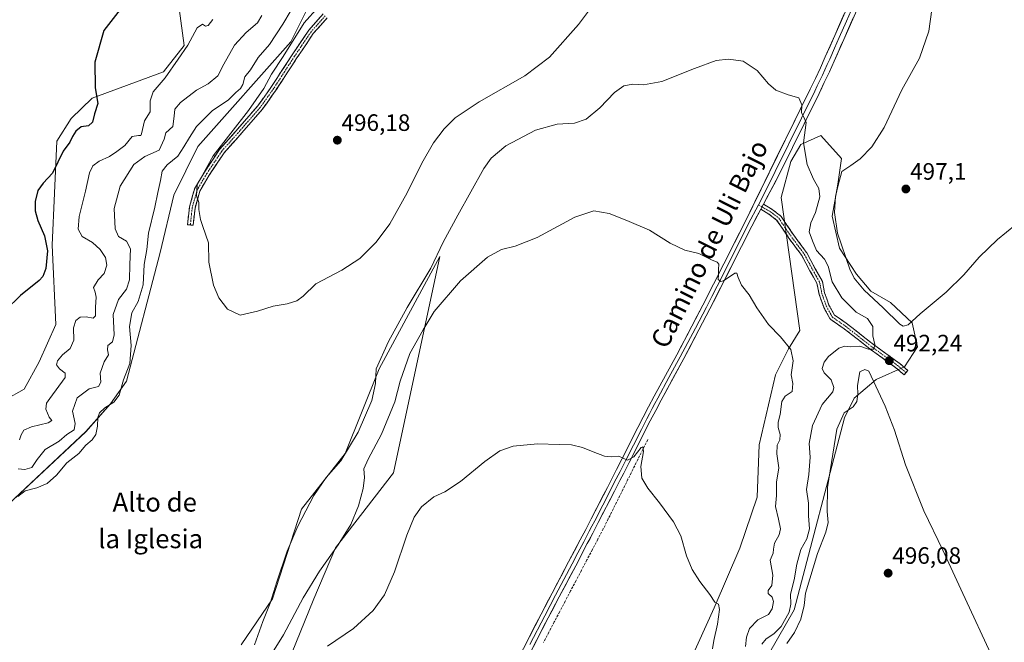
# Model space of a CAD drawing. Units: metres. Extents: x 634693 to 638149, y 4732059 to 4734440.
# Drawn here: x 636161 to 636578, y 4732630 to 4732893 of the extents above; entities that cross this region are included whole.
import ezdxf
from ezdxf.enums import TextEntityAlignment as Align

# ---------------------------------------------------------------- set-up
doc = ezdxf.new("R2010")
doc.units = ezdxf.units.M
doc.header["$MEASUREMENT"] = 0
doc.linetypes.add('TRAZO_Y_PUNTO', pattern=[1, 0.5, -0.25, 0, -0.25])
doc.linetypes.add('TRAZOSX2', pattern=[1.5, 1, -0.5])
for name, color, linetype, lineweight in [('Camino', 19, 'TRAZOSX2', 0), ('Camino Cxs', 19, 'Continuous', 0), ('Camino eje', 19, 'TRAZO_Y_PUNTO', 0), ('Carátula', 7, 'Continuous', 5), ('Corriente artificial lineal', 5, 'TRAZOSX2', 13), ('Cultivos herbáceos CxS', 92, 'Continuous', 0), ('Curva de nivel maestra', 36, 'Continuous', 30), ('Curva de nivel normal', 36, 'Continuous', 0), ('Layer 0', 7, 'Continuous', 0), ('Matorral CxS', 135, 'Continuous', 0), ('Punto de cota en terreno', 7, 'Continuous', 0), ('Rótulo de punto de cota en terreno', 19, 'Continuous', 0), ('Suelo desnudo CxS', 43, 'Continuous', 0), ('Texto cartográfico', 19, 'Continuous', 0)]:
    doc.layers.add(name, color=color, linetype=linetype, lineweight=lineweight)
doc.styles.add('Arial', font='txt', dxfattribs={"height": 0.2})

# ---------------------------------------------------------------- blocks, each defined once
blk = doc.blocks.new('*U151')
at = {"layer": 'Cultivos herbáceos CxS', "color": 92, "linetype": 'Continuous', "lineweight": 0}
for points in [[(636276.3667, 4732624.8137, 481.2503), (636285.7875, 4732648.1273, 482.8424), (636295.0131, 4732669.6519, 484.228), (636319.6149, 4732701.4265, 481.1605), (636339.1481, 4732793.0649, 487.675), (636313.4649, 4732745.5025, 487.9979), (636299.1139, 4732709.6279, 488.2291), (636280.6635, 4732686.0523, 489.2127), (636268.3623, 4732648.1277, 487.8743), (636255.0369, 4732628.6531, 490.362)], [(636147.1851, 4732679.6167, 490.4882), (636189.2741, 4732718.9017, 489.8848), (636199.7435, 4732730.6275, 491.5686), (636206.4577, 4732740.3413, 492.5506), (636220.8171, 4732794.7267, 493.9299), (636226.4897, 4732819.0183, 493.4938), (636236.7103, 4732839.6281, 494.1048), (636276.0985, 4732883.9201, 496.0855), (636282.4437, 4732896.6151, 496.1304), (636295.2779, 4732902.8729, 496.4407), (636304.6513, 4732920.4195, 496.1417), (636305.4449, 4732938.6693, 495.7039), (636305.9847, 4732974.3021, 497.1641), (636311.8081, 4732987.9541, 497.31), (636319.3433, 4732996.2699, 497.3427), (636343.7157, 4733008.5073, 497.1571), (636367.5689, 4733020.4849, 497.0331), (636381.9343, 4733029.1447, 497.6458), (636396.7847, 4733043.1473, 498.5455), (636410.1323, 4733068.9399, 499.3011), (636424.4053, 4733107.0185, 499.2763), (636489.3481, 4733208.0737, 502.5342)], [(636475.1619, 4732618.8943, 493.5352), (636489.2335, 4732643.4869, 494.0416), (636510.4637, 4732724.7371, 495.8739), (636514.6749, 4732733.1111, 495.2627), (636523.9809, 4732740.9939, 494.5753), (636535.8961, 4732746.4085, 493.4538), (636541.3773, 4732754.8175, 494.0497), (636539.1897, 4732764.9175, 494.7117), (636530.0579, 4732773.5525, 495.4579), (636521.6671, 4732778.3977, 495.3637), (636515.6143, 4732785.5247, 495.5578), (636508.4765, 4732796.6337, 494.994), (636505.3049, 4732810.1227, 494.9868), (636507.6991, 4732823.7317, 495.5471), (636509.3015, 4732834.5735, 494.9766), (636500.5465, 4732844.2425, 492.28), (636491.9905, 4732840.4377, 490.3239), (636487.7433, 4732833.3329, 488.5095), (636483.7271, 4732817.9791, 487.2213), (636491.6495, 4732761.6793, 485.6781), (636486.7853, 4732753.9213, 485.1492), (636481.3751, 4732742.9735, 484.3736), (636474.3703, 4732713.3189, 483.8528), (636473.5769, 4732691.1009, 483.3347), (636466.2793, 4732669.5163, 482.1474), (636455.3345, 4732644.2865, 480.1933), (636426.2237, 4732580.1165, 475.5945)]]:
    blk.add_polyline3d(points, dxfattribs=at)
blk = doc.blocks.new('*U181')
at = {"layer": 'Curva de nivel normal', "color": 36, "linetype": 'Continuous', "lineweight": 0}
for points in [[(636468.65, 4732627.92, 485), (636469.08, 4732631.94, 485), (636470.31, 4732635.61, 485), (636473.78, 4732639.17, 485), (636478.28, 4732641.5, 485), (636479.89, 4732643.83, 485), (636480.43, 4732647.04, 485), (636479.84, 4732648.84, 485), (636478.23, 4732650.36, 485), (636478.22, 4732651.66, 485), (636479.83, 4732653.82, 485), (636480.21, 4732658.09, 485), (636479.02, 4732664.48, 485), (636480.34, 4732667.4, 485), (636480.42, 4732669.11, 485), (636480.85, 4732671.74, 485), (636482.81, 4732675.16, 485), (636483.43, 4732677.83, 485), (636482.65, 4732681.84, 485), (636481.28, 4732687.16, 485), (636481.7, 4732691.82, 485), (636481.75, 4732697.49, 485), (636482.71, 4732703.59, 485), (636481.86, 4732709.54, 485), (636482.06, 4732713.25, 485), (636483.09, 4732715.49, 485), (636483.3, 4732717.72, 485), (636482.49, 4732720.65, 485), (636482.42, 4732722.96, 485), (636483.24, 4732726.23, 485), (636484.02, 4732731.62, 485), (636485.46, 4732733.88, 485), (636488.44, 4732735.88, 485), (636488.71, 4732739.26, 485), (636488, 4732742.92, 485), (636488.75, 4732748.89, 485), (636487.86, 4732753.7, 485), (636483.36, 4732759.12, 485), (636478.36, 4732764.22, 485), (636473.4, 4732771.34, 485), (636470.13, 4732776.8, 485), (636466.98, 4732780.91, 485), (636465.55, 4732784.15, 485), (636464.89, 4732785.98, 485), (636464.04, 4732786.03, 485), (636459.28, 4732782.8, 485), (636458.12, 4732782.45, 485), (636457.06, 4732783.31, 485), (636457.16, 4732785.44, 485), (636457.11, 4732787.59, 485), (636457.33, 4732789.78, 485), (636456.66, 4732790.65, 485), (636454.21, 4732791.68, 485), (636448.88, 4732794.38, 485), (636442.94, 4732795.78, 485), (636436.7, 4732798.64, 485), (636428.02, 4732804.28, 485), (636418.38, 4732808.34, 485), (636410.93, 4732811.29, 485), (636404.44, 4732812.38, 485), (636396.31, 4732809.7, 485), (636380.36, 4732801.09, 485), (636371.09, 4732797.37, 485), (636365.22, 4732796.05, 485), (636359.42, 4732792.81, 485), (636347.97, 4732782.72, 485), (636336.75, 4732769.75, 485), (636332.16, 4732762.04, 485), (636326.51, 4732752.01, 485), (636322.33, 4732740.25, 485), (636320.15, 4732731.49, 485), (636314.51, 4732717.91, 485), (636308.85, 4732707.24, 485), (636307.06, 4732703.12, 485), (636307.27, 4732699.48, 485), (636306.71, 4732694.82, 485), (636304.71, 4732687.49, 485), (636301.49, 4732679.53, 485), (636296.18, 4732670.97, 485), (636288.19, 4732659.87, 485), (636281.26, 4732648.5, 485), (636273.04, 4732632.83, 485), (636265.45, 4732620.91, 485)], [(636160.66, 4732703.23, 485), (636163.47, 4732702.92, 485), (636166.47, 4732703.69, 485), (636168.7, 4732707.15, 485), (636172.1, 4732711.32, 485), (636177.98, 4732714.84, 485), (636181.28, 4732717.72, 485), (636184.38, 4732719.61, 485), (636184.75, 4732722.3, 485), (636183.62, 4732727.52, 485), (636185.59, 4732733.16, 485), (636190.64, 4732737.03, 485), (636194.65, 4732738.08, 485), (636195.63, 4732739.88, 485), (636195.29, 4732743.73, 485), (636196.99, 4732748.49, 485), (636198.88, 4732751.4, 485), (636198.44, 4732753.48, 485), (636198.62, 4732755.39, 485), (636200.59, 4732756.9, 485), (636201.32, 4732759.91, 485), (636200.88, 4732768.55, 485), (636203.14, 4732774.91, 485), (636206.46, 4732779.29, 485), (636207.76, 4732783.21, 485), (636207.86, 4732789.62, 485), (636208.23, 4732796.37, 485), (636206.49, 4732799.58, 485), (636203.13, 4732801.51, 485), (636201.65, 4732804.81, 485), (636201.24, 4732813.32, 485), (636203.78, 4732822.86, 485), (636209.6, 4732831.98, 485), (636214.33, 4732835.47, 485), (636220.38, 4732838.13, 485), (636222.52, 4732842.76, 485), (636223.17, 4732845.46, 485), (636226.17, 4732848.07, 485), (636226.67, 4732852.54, 485), (636227.02, 4732855.4, 485), (636229.38, 4732858.29, 485), (636236.11, 4732863.5, 485), (636241.07, 4732866.23, 485), (636245.21, 4732869.54, 485), (636247.66, 4732874.47, 485), (636252.26, 4732882.54, 485), (636257.16, 4732887.87, 485), (636262.04, 4732892.01, 485), (636263.76, 4732895.12, 485)]]:
    blk.add_polyline3d(points, dxfattribs=at)
blk = doc.blocks.new('*U182')
at = {"layer": 'Curva de nivel normal', "color": 36, "linetype": 'Continuous', "lineweight": 0}
for points in [[(636276.18, 4732897.29, 490), (636272.63, 4732891.46, 490), (636267.07, 4732882.81, 490), (636262.22, 4732877.29, 490), (636258.98, 4732872.14, 490), (636256.66, 4732869.14, 490), (636255.74, 4732865.92, 490), (636254.72, 4732864.16, 490), (636252.84, 4732862.52, 490), (636249.63, 4732859.37, 490), (636242.8, 4732854.8, 490), (636236.14, 4732848.14, 490), (636233.24, 4732843.47, 490), (636230.76, 4732839.47, 490), (636228.23, 4732835.49, 490), (636223.66, 4732831.9, 490), (636221.55, 4732829.16, 490), (636220.9, 4732825.24, 490), (636219.73, 4732820.2, 490), (636218.52, 4732813.93, 490), (636215.81, 4732803, 490), (636215.13, 4732796.02, 490), (636214.05, 4732789.61, 490), (636213.56, 4732781.03, 490), (636211.4, 4732774, 490), (636208.81, 4732769.24, 490), (636207.83, 4732763.46, 490), (636208.44, 4732755.42, 490), (636207.87, 4732747.71, 490), (636205.25, 4732740.89, 490), (636203.37, 4732734.42, 490), (636201.19, 4732731.39, 490), (636197.38, 4732728.96, 490), (636195.12, 4732726.9, 490), (636194.32, 4732724.96, 490), (636194.29, 4732721.21, 490), (636193.54, 4732717.75, 490), (636191.94, 4732715.49, 490), (636189.29, 4732713.18, 490), (636186.29, 4732709.66, 490), (636181.25, 4732705.65, 490), (636176.92, 4732700.55, 490), (636172.92, 4732696.95, 490), (636168.59, 4732695.12, 490), (636163.58, 4732693.9, 490), (636160.55, 4732691.46, 490)], [(636260.76, 4732628.66, 490), (636264.22, 4732638.49, 490), (636267.28, 4732646.29, 490), (636270.11, 4732655.37, 490), (636274.58, 4732668.29, 490), (636279.04, 4732678.83, 490), (636285.86, 4732691.82, 490), (636291.09, 4732699.48, 490), (636297.21, 4732706.59, 490), (636304.62, 4732718.73, 490), (636310.39, 4732732.14, 490), (636311.98, 4732739.25, 490), (636312.23, 4732745.48, 490), (636317.49, 4732757.11, 490), (636325.28, 4732771.48, 490), (636335.36, 4732788.15, 490), (636340.64, 4732799.15, 490), (636346.8, 4732810.54, 490), (636357.78, 4732830.36, 490), (636360.88, 4732834.69, 490), (636367.09, 4732839.89, 490), (636379.69, 4732846.59, 490), (636388.89, 4732849.13, 490), (636396.22, 4732849.5, 490), (636401.18, 4732851.17, 490), (636406.88, 4732855.99, 490), (636413.1, 4732862.47, 490), (636417.04, 4732865.29, 490), (636420.91, 4732866.09, 490), (636425.4, 4732865.8, 490), (636433.23, 4732867.2, 490), (636447.06, 4732872.73, 490), (636456.15, 4732876.01, 490), (636461.36, 4732876.67, 490), (636467.59, 4732875.74, 490), (636473.58, 4732871.84, 490), (636478.28, 4732866.2, 490), (636481.5, 4732863.42, 490), (636486.63, 4732861.56, 490), (636491.26, 4732860.22, 490), (636492.45, 4732857.33, 490), (636492.3, 4732853.94, 490), (636493.11, 4732852.34, 490), (636494.26, 4732849.86, 490), (636493.22, 4732841.16, 490), (636494.7, 4732832.06, 490), (636497.37, 4732825.8, 490), (636499.72, 4732821.8, 490), (636500.12, 4732818.36, 490), (636498.29, 4732811.72, 490), (636496.31, 4732807.37, 490), (636495.5, 4732803.55, 490), (636497.01, 4732799.75, 490), (636498.69, 4732795.55, 490), (636502.07, 4732791.92, 490), (636503.59, 4732789, 490), (636505.31, 4732782.4, 490), (636509.38, 4732775.6, 490), (636515.52, 4732769.5, 490), (636520.21, 4732766.77, 490), (636522.56, 4732763.42, 490), (636522.54, 4732759.48, 490), (636523.36, 4732755.81, 490), (636523, 4732753.79, 490), (636520.66, 4732753.76, 490), (636517.05, 4732755.14, 490), (636513.21, 4732754.85, 490), (636510.73, 4732755.1, 490), (636508.17, 4732754.26, 490), (636503.7, 4732750.77, 490), (636501.87, 4732748.28, 490), (636501.08, 4732745.71, 490), (636501.87, 4732743.74, 490), (636504.88, 4732740.89, 490), (636505.98, 4732737.57, 490), (636505.64, 4732735.82, 490), (636501.13, 4732730.4, 490), (636496.94, 4732721.48, 490), (636495.62, 4732713.96, 490), (636495.94, 4732708.15, 490), (636495.42, 4732700.7, 490), (636494.48, 4732694.42, 490), (636495.32, 4732688.59, 490), (636495.26, 4732683.31, 490), (636495.64, 4732677.82, 490), (636494.52, 4732673.49, 490), (636492.03, 4732669.06, 490), (636490.39, 4732662.86, 490), (636489.26, 4732656.21, 490), (636487.66, 4732650.1, 490), (636487.77, 4732645.87, 490), (636487.05, 4732642.5, 490), (636483.77, 4732636.46, 490), (636480.65, 4732633.28, 490), (636477.33, 4732631.24, 490), (636475.54, 4732628.98, 490)]]:
    blk.add_polyline3d(points, dxfattribs=at)
blk = doc.blocks.new('*U183')
at = {"layer": 'Curva de nivel normal', "color": 36, "linetype": 'Continuous', "lineweight": 0}
for points in [[(636287.74, 4732898.75, 495), (636281.68, 4732891.99, 495), (636272.78, 4732877.78, 495), (636267.94, 4732870.2, 495), (636264.72, 4732864.22, 495), (636258.2, 4732854.92, 495), (636243.16, 4732835.64, 495), (636236.45, 4732823.38, 495), (636236.2, 4732818.76, 495), (636237.07, 4732815.96, 495), (636237.12, 4732813.01, 495), (636237.8, 4732808.71, 495), (636238.89, 4732805.73, 495), (636241.18, 4732798.78, 495), (636241.35, 4732790.67, 495), (636243.35, 4732780.86, 495), (636245.66, 4732775.59, 495), (636249.32, 4732770.73, 495), (636254.58, 4732768.27, 495), (636261.91, 4732769.97, 495), (636268.58, 4732772, 495), (636274.58, 4732773.01, 495), (636278.58, 4732774.26, 495), (636281.24, 4732776.28, 495), (636286.62, 4732781.52, 495), (636297.75, 4732787.33, 495), (636305.25, 4732792.19, 495), (636312.21, 4732799.15, 495), (636318.02, 4732806.94, 495), (636325.3, 4732819.98, 495), (636331.52, 4732832.6, 495), (636336.5, 4732841.14, 495), (636340.96, 4732847.14, 495), (636345.65, 4732851.76, 495), (636355.85, 4732858.59, 495), (636375.18, 4732869.52, 495), (636385.59, 4732877.41, 495), (636397.92, 4732891.32, 495), (636408.06, 4732904.91, 495)], [(636548.27, 4732902.92, 495), (636546.3, 4732888.45, 495), (636542.25, 4732877.01, 495), (636534.86, 4732863.63, 495), (636527.28, 4732847.68, 495), (636522.1, 4732839.53, 495), (636517.18, 4732834.39, 495), (636513.19, 4732831.65, 495), (636509.45, 4732829.12, 495), (636507.83, 4732823.22, 495), (636506.77, 4732818.5, 495), (636506.27, 4732811.73, 495), (636507.54, 4732802.94, 495), (636512.74, 4732787.66, 495), (636514.66, 4732783.92, 495), (636518.83, 4732778.76, 495), (636526.84, 4732771.36, 495), (636533.97, 4732764.46, 495), (636535.44, 4732763.59, 495), (636537.54, 4732764.08, 495), (636542.62, 4732768.83, 495), (636553.54, 4732778, 495), (636561.03, 4732785.26, 495), (636567.5, 4732792.85, 495), (636575.35, 4732800.22, 495), (636590.53, 4732812.72, 495)]]:
    blk.add_polyline3d(points, dxfattribs=at)
blk = doc.blocks.new('*U198')
at = {"layer": 'Curva de nivel normal', "color": 36, "linetype": 'Continuous', "lineweight": 0}
for points in [[(636454.68, 4732627, 480), (636455.14, 4732630.53, 480), (636456.72, 4732637.33, 480), (636457.62, 4732643.57, 480), (636457.18, 4732645.8, 480), (636455.68, 4732646.78, 480), (636453.46, 4732650, 480), (636449.24, 4732655.47, 480), (636446.02, 4732660.53, 480), (636443.64, 4732666.38, 480), (636441.22, 4732674.75, 480), (636438.12, 4732680.76, 480), (636432.26, 4732688.84, 480), (636427.19, 4732694.94, 480), (636424.77, 4732699.22, 480), (636424.28, 4732704.1, 480), (636425.4, 4732710.5, 480), (636425.13, 4732712.44, 480), (636424.49, 4732712.22, 480), (636421.39, 4732708.26, 480), (636418.6, 4732706.81, 480), (636414.98, 4732708.46, 480), (636411.72, 4732708.26, 480), (636408.94, 4732708.54, 480), (636404.05, 4732710.32, 480), (636399.65, 4732712.25, 480), (636395, 4732713.27, 480), (636389.72, 4732713.43, 480), (636380.51, 4732713.76, 480), (636370.22, 4732712.7, 480), (636364.63, 4732710.84, 480), (636358.19, 4732706.29, 480), (636347.97, 4732697.8, 480), (636341.23, 4732693.48, 480), (636336.57, 4732691.29, 480), (636331.48, 4732687.05, 480), (636328.38, 4732682.69, 480), (636325.26, 4732675.07, 480), (636319.99, 4732659.5, 480), (636315.74, 4732649.83, 480), (636311, 4732643.17, 480), (636302.61, 4732635.57, 480), (636291.63, 4732628.12, 480)], [(636161.26, 4732715.51, 480), (636161.96, 4732717.54, 480), (636163.06, 4732719.59, 480), (636166.25, 4732720.98, 480), (636173.29, 4732722.67, 480), (636174.9, 4732723.57, 480), (636173.82, 4732725.02, 480), (636172.35, 4732728.38, 480), (636172.67, 4732730.95, 480), (636174.01, 4732733, 480), (636180.5, 4732741.82, 480), (636180.53, 4732743.65, 480), (636178.2, 4732745.44, 480), (636176.81, 4732747.18, 480), (636177.26, 4732748.92, 480), (636179.45, 4732751.43, 480), (636182.59, 4732754.07, 480), (636184.19, 4732757.69, 480), (636184.09, 4732762.89, 480), (636185.06, 4732766.02, 480), (636186.95, 4732767.42, 480), (636189.39, 4732767.49, 480), (636192.39, 4732766.91, 480), (636193.39, 4732768, 480), (636193.37, 4732771.64, 480), (636193.7, 4732775.88, 480), (636193.24, 4732777.96, 480), (636192.59, 4732779.89, 480), (636194.47, 4732783.15, 480), (636197.1, 4732785.81, 480), (636198.16, 4732789.33, 480), (636197.66, 4732792.65, 480), (636195.41, 4732795.97, 480), (636192.06, 4732798.95, 480), (636187.66, 4732801.55, 480), (636186.03, 4732804.59, 480), (636186.52, 4732809.98, 480), (636189.18, 4732820.66, 480), (636190.87, 4732828.52, 480), (636192.23, 4732831.48, 480), (636194.96, 4732833.47, 480), (636199.36, 4732835.47, 480), (636202.39, 4732837.47, 480), (636205.86, 4732840.02, 480), (636208.93, 4732843.84, 480), (636211.57, 4732844.34, 480), (636212.57, 4732844.23, 480), (636212.88, 4732844.96, 480), (636214.08, 4732850.53, 480), (636216.48, 4732854.38, 480), (636216.5, 4732859.01, 480), (636217.8, 4732862.82, 480), (636222.88, 4732868.7, 480), (636228.34, 4732876.57, 480), (636232.43, 4732882.47, 480), (636236.37, 4732889.84, 480), (636238.72, 4732891.45, 480), (636239.9, 4732890.65, 480), (636241.08, 4732890.93, 480), (636243.06, 4732893.37, 480)]]:
    blk.add_polyline3d(points, dxfattribs=at)
blk = doc.blocks.new('*U200')
at = {"layer": 'Curva de nivel maestra', "color": 36, "linetype": 'Continuous', "lineweight": 30}
blk.add_polyline3d([(636210.35, 4732906.13, 475), (636196.92, 4732888.73, 475), (636193.15, 4732875.32, 475), (636193.3, 4732864.47, 475), (636194.42, 4732857.82, 475), (636192.99, 4732853.47, 475), (636192.08, 4732849.92, 475), (636190.47, 4732848.39, 475), (636187.25, 4732847.9, 475), (636185.01, 4732846.16, 475), (636183.6, 4732843.91, 475), (636182.54, 4732841.47, 475), (636179.74, 4732837.62, 475), (636175.12, 4732828.28, 475), (636171.23, 4732824.18, 475), (636168.92, 4732820.95, 475), (636167.76, 4732816.31, 475), (636167.81, 4732812.37, 475), (636168.94, 4732808.3, 475), (636171.73, 4732801.82, 475), (636173.04, 4732795.4, 475), (636172.39, 4732787.95, 475), (636171.03, 4732784.53, 475), (636169.52, 4732782.88, 475), (636161.59, 4732776.55, 475), (636155.32, 4732770.4, 475)], dxfattribs=at)
blk = doc.blocks.new('5PATER')
at = {"layer": 'Carátula', "linetype": 'Continuous', "lineweight": 5}
h = blk.add_hatch(color=250, dxfattribs=at)
edge = h.paths.add_edge_path()
edge.add_ellipse((0, 0.01), major_axis=(-1.33, -1.34), ratio=0.999422, start_angle=0, end_angle=360)

msp = doc.modelspace()

# ---------------------------------------------------------------- linework, layer by layer
at = {"layer": 'Camino', "color": 19, "linetype": 'TRAZOSX2', "lineweight": 0}
for points in [[(636233.54, 4732806.41), (636232.34, 4732806.54), (636233.14, 4732813.85), (636233.15, 4732813.93), (636233.17, 4732814.04), (636235.24, 4732821.5), (636235.27, 4732821.59), (636235.36, 4732821.78), (636239.49, 4732828.77), (636239.52, 4732828.83), (636245.87, 4732838.35), (636245.95, 4732838.46), (636245.97, 4732838.49), (636253.59, 4732847.05), (636262.12, 4732856.85), (636267.94, 4732865.03), (636276.67, 4732878.51), (636283.66, 4732888.84), (636283.73, 4732888.94), (636289.79, 4732895.79)], [(636291.52, 4732894.12), (636285.6, 4732887.43), (636278.67, 4732877.19), (636269.94, 4732863.71), (636269.92, 4732863.66), (636264.04, 4732855.41), (636263.98, 4732855.32), (636255.39, 4732845.47), (636247.82, 4732836.95), (636241.54, 4732827.52), (636237.51, 4732820.7), (636235.51, 4732813.49), (636234.73, 4732806.28), (636233.54, 4732806.41)], [(636476.19, 4732815.16), (636479.8, 4732813.05), (636479.93, 4732812.97), (636483.46, 4732810.24), (636483.61, 4732810.09), (636483.68, 4732809.99), (636488.59, 4732802.71), (636494.45, 4732794.79), (636494.52, 4732794.68), (636494.54, 4732794.64), (636498.03, 4732788.14), (636501.04, 4732782.76), (636501.12, 4732782.58), (636501.17, 4732782.41), (636502.11, 4732777.73), (636503.95, 4732772.5), (636506.31, 4732768.23), (636511.79, 4732764.42), (636511.85, 4732764.38), (636522.78, 4732755.82), (636533.72, 4732747.9), (636533.79, 4732747.84), (636537.29, 4732744.82), (636535.73, 4732743)], [(636535.73, 4732743), (636532.27, 4732745.99), (636521.36, 4732753.89), (636510.39, 4732762.47), (636504.71, 4732766.42), (636504.62, 4732766.49), (636504.47, 4732766.64), (636504.35, 4732766.82), (636501.8, 4732771.43), (636501.72, 4732771.61), (636499.81, 4732777.01), (636499.77, 4732777.17), (636498.85, 4732781.75), (636495.92, 4732786.99), (636492.47, 4732793.43), (636486.65, 4732801.3), (636486.62, 4732801.34), (636481.8, 4732808.49), (636478.53, 4732811.02), (636475.06, 4732813.04)]]:
    msp.add_lwpolyline(points, dxfattribs=at)
at = {"layer": 'Camino Cxs', "color": 19, "linetype": 'Continuous', "lineweight": 0}
msp.add_lwpolyline([(636476.19, 4732815.16), (636475.06, 4732813.04)], dxfattribs=at)
msp.add_polyline3d([(636291.52, 4732894.12, 496.47), (636288.56, 4732890.78, 496.43), (636285.6, 4732887.43, 496.38), (636283.29, 4732884.02, 496.41), (636280.98, 4732880.6, 496.27), (636278.67, 4732877.19, 496.25), (636276.49, 4732873.82, 496.18), (636274.31, 4732870.45, 496.02), (636272.13, 4732867.08, 496.1), (636269.94, 4732863.71, 495.93), (636269.92, 4732863.66, 495.93), (636267.96, 4732860.91, 495.87), (636266, 4732858.16, 495.81), (636264.04, 4732855.41, 495.62), (636263.98, 4732855.32, 495.62), (636261.11, 4732852.04, 495.63), (636258.25, 4732848.75, 495.51), (636255.39, 4732845.47, 495.35), (636252.87, 4732842.63, 495.32), (636250.35, 4732839.79, 495.21), (636247.82, 4732836.95, 495.21), (636245.73, 4732833.81, 495.21), (636243.63, 4732830.67, 495.16), (636241.54, 4732827.52, 495.16), (636239.52, 4732824.11, 495.08), (636237.51, 4732820.7, 495.03), (636236.51, 4732817.1, 494.99), (636235.51, 4732813.49, 494.83), (636235.12, 4732809.89, 494.84), (636234.73, 4732806.28, 494.82), (636232.34, 4732806.54, 494.71), (636232.74, 4732810.2, 494.63), (636233.14, 4732813.85, 494.48), (636233.15, 4732813.93, 494.48), (636233.17, 4732814.04, 494.48), (636234.21, 4732817.77, 494.57), (636235.24, 4732821.5, 494.71), (636235.27, 4732821.59, 494.72), (636235.36, 4732821.78, 494.74), (636237.42, 4732825.28, 494.88), (636239.49, 4732828.77, 494.86), (636239.52, 4732828.83, 494.86), (636241.64, 4732832, 495), (636243.76, 4732835.18, 494.89), (636245.87, 4732838.35, 494.97), (636245.95, 4732838.46, 494.98), (636245.97, 4732838.49, 494.98), (636248.51, 4732841.34, 494.8), (636251.05, 4732844.2, 494.95), (636253.59, 4732847.05, 494.89), (636256.43, 4732850.32, 495.08), (636259.28, 4732853.58, 495.14), (636262.12, 4732856.85, 495.16), (636264.06, 4732859.58, 495.15), (636266, 4732862.3, 495.52), (636267.94, 4732865.03, 495.54), (636270.13, 4732868.4, 495.68), (636272.31, 4732871.77, 495.78), (636274.49, 4732875.14, 495.6), (636276.67, 4732878.51, 496.28), (636279, 4732881.96, 495.81), (636281.33, 4732885.4, 496.32), (636283.66, 4732888.84, 496.26), (636283.73, 4732888.94, 496.24), (636286.76, 4732892.37, 496.4), (636289.79, 4732895.79, 496.05)], dxfattribs=at)
msp.add_polyline3d([(636475.06, 4732813.04, 487.06), (636475.93, 4732814.68, 487.22), (636476.19, 4732815.16, 487.27), (636479.8, 4732813.05, 486.97), (636479.93, 4732812.97, 486.96), (636483.46, 4732810.24, 486.89), (636483.61, 4732810.09, 486.89), (636483.68, 4732809.99, 486.89), (636486.14, 4732806.35, 486.94), (636488.59, 4732802.71, 487.49), (636491.52, 4732798.75, 487.67), (636494.45, 4732794.79, 488.21), (636494.52, 4732794.68, 488.22), (636494.54, 4732794.64, 488.22), (636496.29, 4732791.39, 488.21), (636498.03, 4732788.14, 488.16), (636499.54, 4732785.45, 488.11), (636501.04, 4732782.76, 488.08), (636501.12, 4732782.58, 488.08), (636501.17, 4732782.41, 488.07), (636502.11, 4732777.73, 487.93), (636503.03, 4732775.12, 487.78), (636503.95, 4732772.5, 487.46), (636506.31, 4732768.23, 486.78), (636509.05, 4732766.33, 487.16), (636511.79, 4732764.42, 487.41), (636511.85, 4732764.38, 487.41), (636515.49, 4732761.53, 487.84), (636519.14, 4732758.68, 488.62), (636522.78, 4732755.82, 489.73), (636526.43, 4732753.18, 490.62), (636530.07, 4732750.54, 491.79), (636533.72, 4732747.9, 492.44), (636533.79, 4732747.84, 492.47), (636537.29, 4732744.82, 493.32), (636535.73, 4732743, 493.37), (636532.27, 4732745.99, 492.61), (636528.63, 4732748.62, 492.09), (636524.99, 4732751.26, 491.13), (636521.36, 4732753.89, 489.63), (636517.7, 4732756.75, 489.05), (636514.05, 4732759.61, 487.77), (636510.39, 4732762.47, 487.17), (636507.55, 4732764.45, 486.76), (636504.71, 4732766.42, 486.54), (636504.62, 4732766.49, 486.53), (636504.47, 4732766.64, 486.53), (636504.35, 4732766.82, 486.53), (636503.07, 4732769.12, 486.68), (636501.8, 4732771.43, 486.93), (636501.72, 4732771.61, 486.94), (636500.77, 4732774.31, 487.19), (636499.81, 4732777.01, 487.35), (636499.77, 4732777.17, 487.36), (636498.85, 4732781.75, 487.62), (636497.39, 4732784.37, 487.62), (636495.92, 4732786.99, 487.68), (636494.2, 4732790.21, 487.69), (636492.47, 4732793.43, 487.7), (636489.56, 4732797.37, 487.29), (636486.65, 4732801.3, 486.91), (636486.62, 4732801.34, 486.91), (636484.21, 4732804.91, 486.79), (636481.8, 4732808.49, 486.75), (636478.53, 4732811.02, 486.79), (636475.06, 4732813.04, 487.06)], close=True, dxfattribs=at)
at = {"layer": 'Camino eje', "color": 19, "linetype": 'TRAZO_Y_PUNTO', "lineweight": 0}
for points in [[(636290.69, 4732895), (636284.65, 4732888.17), (636277.67, 4732877.85), (636268.94, 4732864.36), (636263.06, 4732856.1), (636254.49, 4732846.26), (636246.87, 4732837.69), (636240.52, 4732828.16), (636236.39, 4732821.18), (636234.33, 4732813.72), (636233.54, 4732806.41)], [(636474.15, 4732814.95), (636475.62, 4732814.1)], [(636475.62, 4732814.1), (636479.2, 4732812.02), (636482.69, 4732809.32), (636487.61, 4732802.01), (636493.48, 4732794.08), (636496.98, 4732787.57), (636499.99, 4732782.17), (636500.95, 4732777.41), (636502.85, 4732772.01), (636505.39, 4732767.41), (636511.11, 4732763.44), (636522.06, 4732754.87), (636533.01, 4732746.93), (636536.51, 4732743.91)]]:
    msp.add_lwpolyline(points, dxfattribs=at)
at = {"layer": 'Corriente artificial lineal', "color": 5, "linetype": 'TRAZOSX2', "lineweight": 13}
msp.add_polyline3d([(636427.22, 4732715.53, 480.24), (636425.13, 4732711.33, 480.03), (636423.04, 4732707.13, 479.73), (636420.94, 4732702.93, 479.34), (636418.85, 4732698.73, 479.47), (636416.76, 4732694.53, 478.9), (636414.67, 4732690.33, 478.89), (636412.57, 4732686.13, 478.51), (636410.48, 4732681.93, 478.32), (636408.39, 4732677.73, 478.27), (636406.08, 4732673.35, 477.53), (636403.78, 4732668.97, 477.82), (636401.47, 4732664.59, 477.14), (636399.17, 4732660.22, 477.28), (636396.86, 4732655.84, 476.92), (636394.55, 4732651.46, 476.72), (636392.25, 4732647.08, 476.3), (636389.94, 4732642.7, 476.23), (636387.63, 4732638.32, 475.73), (636385.33, 4732633.95, 475.57), (636383.02, 4732629.57, 475.34)], dxfattribs=at)
at = {"layer": 'Cultivos herbáceos CxS', "color": 92, "linetype": 'Continuous', "lineweight": 0}
for points in [[(636141.92, 4733011.23, 469.84), (636167.69, 4733001.71, 471.5), (636185.69, 4732996.6, 473.13), (636202.38, 4732999.13, 474.95), (636229.94, 4732987.03, 477.03), (636238.06, 4732965.02, 478.23), (636273.72, 4732939.07, 485.47), (636282.05, 4732930.34, 487.62), (636282.04, 4732922.19, 488.36), (636273.44, 4732911.79, 487.44), (636247.89, 4732916.79, 480.68), (636226.93, 4732911.69, 476.48), (636230.89, 4732882.33, 480.67), (636222.17, 4732871.23, 480.51), (636192.03, 4732860.12, 475.32), (636183.03, 4732851.46, 474.53), (636176.96, 4732841.87, 475.1), (636175, 4732797.89, 475.85), (636176.58, 4732764.27, 478.68), (636169.47, 4732748.45, 478.25), (636163.13, 4732736.95, 477.64), (636146.87, 4732727.83, 476.93)], [(636146.87, 4732727.83, 476.93), (636163.13, 4732736.95, 477.64), (636169.47, 4732748.45, 478.25), (636176.58, 4732764.27, 478.68), (636175, 4732797.89, 475.85), (636176.96, 4732841.87, 475.1), (636183.03, 4732851.46, 474.53), (636192.03, 4732860.12, 475.32), (636222.17, 4732871.23, 480.51), (636230.89, 4732882.33, 480.67), (636226.93, 4732911.69, 476.48), (636247.89, 4732916.79, 480.68), (636273.44, 4732911.79, 487.44), (636282.04, 4732922.19, 488.36), (636282.05, 4732930.34, 487.62), (636273.72, 4732939.07, 485.47), (636238.06, 4732965.02, 478.23), (636229.94, 4732987.03, 477.03), (636202.38, 4732999.13, 474.95), (636185.69, 4732996.6, 473.13), (636167.69, 4733001.71, 471.5), (636141.92, 4733011.23, 469.84)], [(636343.72, 4733008.51, 497.16), (636319.34, 4732996.27, 497.34), (636311.81, 4732987.95, 497.31), (636305.98, 4732974.3, 497.16), (636305.44, 4732938.67, 495.7), (636304.65, 4732920.42, 496.14), (636295.28, 4732902.87, 496.44), (636282.44, 4732896.62, 496.13), (636276.1, 4732883.92, 496.09), (636236.71, 4732839.63, 494.1), (636226.49, 4732819.02, 493.49), (636220.82, 4732794.73, 493.93), (636206.46, 4732740.34, 492.55), (636199.74, 4732730.63, 491.57), (636189.27, 4732718.9, 489.88), (636147.19, 4732679.62, 490.49)], [(636475.16, 4732618.89, 493.54), (636489.23, 4732643.49, 494.04), (636510.46, 4732724.74, 495.87), (636514.67, 4732733.11, 495.26), (636523.98, 4732740.99, 494.58), (636535.9, 4732746.41, 493.45), (636541.38, 4732754.82, 494.05), (636539.19, 4732764.92, 494.71), (636530.06, 4732773.55, 495.46), (636521.67, 4732778.4, 495.36), (636515.61, 4732785.52, 495.56), (636508.48, 4732796.63, 494.99), (636505.3, 4732810.12, 494.99), (636507.7, 4732823.73, 495.55), (636509.3, 4732834.57, 494.98), (636500.55, 4732844.24, 492.28), (636491.99, 4732840.44, 490.32), (636487.74, 4732833.33, 488.51), (636483.73, 4732817.98, 487.22), (636491.65, 4732761.68, 485.68), (636486.79, 4732753.92, 485.15), (636481.38, 4732742.97, 484.37), (636474.37, 4732713.32, 483.85), (636473.58, 4732691.1, 483.33), (636466.28, 4732669.52, 482.15), (636455.33, 4732644.29, 480.19), (636426.22, 4732580.12, 475.59)], [(636276.37, 4732624.81, 481.25), (636285.79, 4732648.13, 482.84), (636295.01, 4732669.65, 484.23), (636319.61, 4732701.43, 481.16), (636339.15, 4732793.06, 487.67), (636313.46, 4732745.5, 488), (636299.11, 4732709.63, 488.23), (636280.66, 4732686.05, 489.21), (636268.36, 4732648.13, 487.87), (636255.04, 4732628.65, 490.36)]]:
    msp.add_polyline3d(points, dxfattribs=at)
at = {"layer": 'Curva de nivel normal', "color": 36, "linetype": 'Continuous', "lineweight": 0}
msp.add_polyline3d([(636574.34, 4732620.83, 495), (636559.73, 4732652.18, 495), (636552.18, 4732668.77, 495), (636544.12, 4732685.41, 495), (636536.29, 4732704.91, 495), (636531.65, 4732719.6, 495), (636527.71, 4732729.67, 495), (636520.87, 4732744.47, 495), (636519.14, 4732745.26, 495), (636517.02, 4732744.2, 495), (636515.97, 4732738.4, 495), (636516.13, 4732734.78, 495), (636515.73, 4732731.72, 495), (636514.23, 4732729.44, 495), (636510.38, 4732726.85, 495), (636507.27, 4732720.02, 495), (636503.37, 4732695.25, 495), (636503.21, 4732685.15, 495), (636503.6, 4732680.47, 495), (636502.69, 4732676.31, 495), (636499.04, 4732667.34, 495), (636494, 4732650.48, 495), (636493.45, 4732645.28, 495), (636491.98, 4732639.5, 495), (636489.34, 4732633.83, 495), (636486.12, 4732629.17, 495)], dxfattribs=at)
at = {"layer": 'Layer 0', "linetype": 'Continuous', "lineweight": 0}
for points in [[(636582.06, 4733050.46), (636570.29, 4733022.94), (636554.98, 4732986.06), (636545.1, 4732963.11), (636539.09, 4732949.35), (636534.77, 4732939.71), (636530.67, 4732930.59), (636526.56, 4732921.49), (636520.39, 4732907.84), (636516.27, 4732898.67), (636510.26, 4732884.96), (636506.19, 4732875.81), (636504.11, 4732871.23), (636501.97, 4732866.67), (636499.79, 4732862.14), (636482.89, 4732827.75), (636476.19, 4732815.16)], [(636369.62, 4732617.48), (636382.06, 4732641.67), (636386.71, 4732650.51), (636393.72, 4732663.73), (636398.63, 4732673.07), (636400.94, 4732677.5), (636403.24, 4732681.94), (636410.11, 4732695.27), (636412.4, 4732699.71), (636414.02, 4732702.87), (636416.29, 4732707.31), (636423.02, 4732720.65), (636425.28, 4732725.06), (636427.6, 4732729.48), (636429.96, 4732733.88), (636439.47, 4732751.44), (636445.88, 4732763.57), (636450.52, 4732772.41), (636455.08, 4732781.29), (636468.26, 4732807.48), (636496.02, 4732863.98), (636498.19, 4732868.47), (636500.3, 4732872.99), (636502.37, 4732877.53), (636506.42, 4732886.66), (636512.44, 4732900.37)], [(636514.36, 4732899.52), (636511.35, 4732892.67), (636508.34, 4732885.81), (636506.32, 4732881.25), (636504.28, 4732876.67), (636503.25, 4732874.4), (636502.21, 4732872.11), (636501.15, 4732869.85), (636500.08, 4732867.57), (636498.99, 4732865.31), (636497.91, 4732863.06), (636475.58, 4732817.62), (636474.15, 4732814.95)], [(636474.15, 4732814.95), (636469.78, 4732806.72), (636463.19, 4732793.63), (636456.59, 4732780.53), (636454.31, 4732776.09), (636452.03, 4732771.63), (636447.38, 4732762.78), (636440.97, 4732750.64), (636436.21, 4732741.86), (636431.45, 4732733.08), (636430.28, 4732730.89), (636429.1, 4732728.69), (636427.95, 4732726.49), (636426.79, 4732724.28), (636424.53, 4732719.88), (636421.17, 4732713.21), (636417.8, 4732706.55), (636416.67, 4732704.32), (636415.53, 4732702.1), (636414.72, 4732700.52), (636413.91, 4732698.94), (636408.18, 4732687.83), (636404.75, 4732681.17), (636403.6, 4732678.94), (636402.45, 4732676.72), (636401.29, 4732674.5), (636400.13, 4732672.29), (636397.68, 4732667.61), (636395.22, 4732662.94), (636391.71, 4732656.33), (636388.21, 4732649.72), (636385.89, 4732645.31), (636383.57, 4732640.89), (636377.35, 4732628.79)], [(636476.19, 4732815.16), (636475.06, 4732813.04)], [(636475.06, 4732813.04), (636471.29, 4732805.96), (636458.09, 4732779.76), (636453.53, 4732770.85), (636448.88, 4732761.99), (636442.46, 4732749.84), (636432.94, 4732732.28), (636430.6, 4732727.89), (636428.29, 4732723.5), (636426.04, 4732719.11), (636419.31, 4732705.78), (636417.04, 4732701.32), (636415.41, 4732698.16), (636413.12, 4732693.71), (636406.25, 4732680.39), (636403.95, 4732675.94), (636401.63, 4732671.5), (636396.72, 4732662.15), (636389.7, 4732648.93), (636385.07, 4732640.1), (636372.62, 4732615.92)]]:
    msp.add_lwpolyline(points, dxfattribs=at)
for points in [[(636375.84, 4732629.58, 475.89), (636377.91, 4732633.61, 476.16), (636379.99, 4732637.64, 476.21), (636382.06, 4732641.67, 476.34), (636384.39, 4732646.09, 476.62), (636386.71, 4732650.51, 476.9), (636389.05, 4732654.92, 477.12), (636391.38, 4732659.32, 477.42), (636393.72, 4732663.73, 477.61), (636395.36, 4732666.84, 477.75), (636396.99, 4732669.96, 477.86), (636398.63, 4732673.07, 477.98), (636400.94, 4732677.5, 478.26), (636402.09, 4732679.72, 478.3), (636403.24, 4732681.94, 478.36), (636405.53, 4732686.38, 478.69), (636407.82, 4732690.83, 478.79), (636410.11, 4732695.27, 479.16), (636412.4, 4732699.71, 479.37), (636414.02, 4732702.87, 479.55), (636416.29, 4732707.31, 479.93), (636418.53, 4732711.76, 480.15), (636420.78, 4732716.2, 480.44), (636423.02, 4732720.65, 480.6), (636425.28, 4732725.06, 480.92), (636427.6, 4732729.48, 481.15), (636429.96, 4732733.88, 481.49), (636432.34, 4732738.27, 481.76), (636434.72, 4732742.66, 482.05), (636437.09, 4732747.05, 482.41), (636439.47, 4732751.44, 482.65), (636441.61, 4732755.48, 482.91), (636443.74, 4732759.53, 483.11), (636445.88, 4732763.57, 483.58), (636448.2, 4732767.99, 483.67), (636450.52, 4732772.41, 484.08), (636452.8, 4732776.85, 484.17), (636455.08, 4732781.29, 484.63), (636457.28, 4732785.66, 484.86), (636459.47, 4732790.02, 485.26), (636461.67, 4732794.39, 485.63), (636463.87, 4732798.75, 485.87), (636466.06, 4732803.12, 486.3), (636468.26, 4732807.48, 486.55), (636470.4, 4732811.83, 486.92), (636472.53, 4732816.17, 487.13), (636474.67, 4732820.52, 487.49), (636476.8, 4732824.86, 487.7), (636478.94, 4732829.21, 488.09), (636481.07, 4732833.56, 488.46), (636483.21, 4732837.9, 488.67), (636485.34, 4732842.25, 489.06), (636487.48, 4732846.6, 489.32), (636489.61, 4732850.94, 489.68), (636491.75, 4732855.29, 489.87), (636493.88, 4732859.63, 490.09), (636496.02, 4732863.98, 490.47), (636498.19, 4732868.47, 490.55), (636500.3, 4732872.99, 490.83), (636502.37, 4732877.53, 491.02), (636504.4, 4732882.1, 491.25), (636506.42, 4732886.66, 491.35), (636508.43, 4732891.23, 491.49), (636510.43, 4732895.8, 491.84)], [(636514.27, 4732894.1, 492.06), (636512.26, 4732889.53, 491.84), (636510.26, 4732884.96, 491.65), (636508.9, 4732881.91, 491.56), (636507.55, 4732878.86, 491.39), (636506.19, 4732875.81, 491.21), (636505.15, 4732873.52, 491.1), (636504.11, 4732871.23, 491.02), (636503.04, 4732868.95, 490.92), (636501.97, 4732866.67, 490.77), (636500.88, 4732864.41, 490.62), (636499.79, 4732862.14, 490.54), (636497.68, 4732857.84, 490.34), (636495.57, 4732853.54, 490.1), (636493.45, 4732849.24, 489.99), (636491.34, 4732844.95, 489.55), (636489.23, 4732840.65, 489.28), (636487.12, 4732836.35, 488.83), (636485, 4732832.05, 488.32), (636482.89, 4732827.75, 488.05), (636480.57, 4732823.39, 487.66), (636478.25, 4732819.03, 487.46), (636476.19, 4732815.16, 487.25), (636475.93, 4732814.68, 487.22), (636475.06, 4732813.04, 487.07), (636473.61, 4732810.32, 486.82), (636471.29, 4732805.96, 486.5), (636469.09, 4732801.59, 486.11), (636466.89, 4732797.23, 486.01), (636464.69, 4732792.86, 485.55), (636462.49, 4732788.49, 485.34), (636460.29, 4732784.13, 484.77), (636458.09, 4732779.76, 484.64), (636456.57, 4732776.79, 484.43), (636455.05, 4732773.82, 484.01), (636453.53, 4732770.85, 483.97), (636451.98, 4732767.9, 483.89), (636450.43, 4732764.94, 483.49), (636448.88, 4732761.99, 483.35), (636446.74, 4732757.94, 483.17), (636444.6, 4732753.89, 482.78), (636442.46, 4732749.84, 482.71), (636440.08, 4732745.45, 482.28), (636437.7, 4732741.06, 482.05), (636435.32, 4732736.67, 481.75), (636432.94, 4732732.28, 481.53), (636430.6, 4732727.89, 481.27), (636428.29, 4732723.5, 480.99), (636426.04, 4732719.11, 480.58), (636423.8, 4732714.67, 480.2), (636421.55, 4732710.22, 479.83), (636419.31, 4732705.78, 479.6), (636418.18, 4732703.55, 479.6), (636417.04, 4732701.32, 479.57), (636415.41, 4732698.16, 479.33), (636414.27, 4732695.94, 479.14), (636413.12, 4732693.71, 479.05), (636410.83, 4732689.27, 478.66), (636408.54, 4732684.83, 478.52), (636406.25, 4732680.39, 478.41), (636405.1, 4732678.17, 478.25), (636403.95, 4732675.94, 478.06), (636402.79, 4732673.72, 478.01), (636401.63, 4732671.5, 478.01), (636399.99, 4732668.38, 477.8), (636398.36, 4732665.27, 477.56), (636396.72, 4732662.15, 477.56), (636394.38, 4732657.74, 477.27), (636392.04, 4732653.34, 477.19), (636389.7, 4732648.93, 476.6), (636387.39, 4732644.52, 476.7), (636385.07, 4732640.1, 476.12), (636383, 4732636.07, 476.11), (636380.92, 4732632.04, 475.95), (636378.85, 4732628.01, 475.5)]]:
    msp.add_polyline3d(points, dxfattribs=at)
at = {"layer": 'Matorral CxS', "color": 135, "linetype": 'Continuous', "lineweight": 0}
for points in [[(636255.04, 4732628.65, 490.36), (636268.36, 4732648.13, 487.87), (636280.66, 4732686.05, 489.21), (636299.11, 4732709.63, 488.23), (636313.46, 4732745.5, 488), (636339.15, 4732793.06, 487.67), (636319.61, 4732701.43, 481.16), (636295.01, 4732669.65, 484.23), (636285.79, 4732648.13, 482.84), (636276.37, 4732624.81, 481.25)], [(636276.37, 4732624.81, 481.25), (636285.79, 4732648.13, 482.84), (636295.01, 4732669.65, 484.23), (636319.61, 4732701.43, 481.16), (636339.15, 4732793.06, 487.67), (636313.46, 4732745.5, 488), (636299.11, 4732709.63, 488.23), (636280.66, 4732686.05, 489.21), (636268.36, 4732648.13, 487.87), (636255.04, 4732628.65, 490.36)]]:
    msp.add_polyline3d(points, dxfattribs=at)
at = {"layer": 'Suelo desnudo CxS', "color": 43, "linetype": 'Continuous', "lineweight": 0}
for points in [[(636146.87, 4732727.83, 476.93), (636163.13, 4732736.95, 477.64), (636169.47, 4732748.45, 478.25), (636176.58, 4732764.27, 478.68), (636175, 4732797.89, 475.85), (636176.96, 4732841.87, 475.1), (636183.03, 4732851.46, 474.53), (636192.03, 4732860.12, 475.32), (636222.17, 4732871.23, 480.51), (636230.89, 4732882.33, 480.67), (636226.93, 4732911.69, 476.48), (636247.89, 4732916.79, 480.68), (636273.44, 4732911.79, 487.44), (636282.04, 4732922.19, 488.36), (636282.05, 4732930.34, 487.62), (636273.72, 4732939.07, 485.47), (636238.06, 4732965.02, 478.23), (636229.94, 4732987.03, 477.03), (636202.38, 4732999.13, 474.95), (636185.69, 4732996.6, 473.13), (636167.69, 4733001.71, 471.5), (636141.92, 4733011.23, 469.84)], [(636146.87, 4732727.83, 476.93), (636163.13, 4732736.95, 477.64), (636169.47, 4732748.45, 478.25), (636176.58, 4732764.27, 478.68), (636175, 4732797.89, 475.85), (636176.96, 4732841.87, 475.1), (636183.03, 4732851.46, 474.53), (636192.03, 4732860.12, 475.32), (636222.17, 4732871.23, 480.51), (636230.89, 4732882.33, 480.67), (636226.93, 4732911.69, 476.48), (636247.89, 4732916.79, 480.68), (636273.44, 4732911.79, 487.44), (636282.04, 4732922.19, 488.36), (636282.05, 4732930.34, 487.62), (636273.72, 4732939.07, 485.47), (636238.06, 4732965.02, 478.23), (636229.94, 4732987.03, 477.03), (636202.38, 4732999.13, 474.95), (636185.69, 4732996.6, 473.13), (636167.69, 4733001.71, 471.5), (636141.92, 4733011.23, 469.84)], [(636343.72, 4733008.51, 497.16), (636319.34, 4732996.27, 497.34), (636311.81, 4732987.95, 497.31), (636305.98, 4732974.3, 497.16), (636305.44, 4732938.67, 495.7), (636304.65, 4732920.42, 496.14), (636295.28, 4732902.87, 496.44), (636282.44, 4732896.62, 496.13), (636276.1, 4732883.92, 496.09), (636236.71, 4732839.63, 494.1), (636226.49, 4732819.02, 493.49), (636220.82, 4732794.73, 493.93), (636206.46, 4732740.34, 492.55), (636199.74, 4732730.63, 491.57), (636189.27, 4732718.9, 489.88), (636147.19, 4732679.62, 490.49)], [(636282.44, 4732896.62, 496.13), (636276.1, 4732883.92, 496.09), (636236.71, 4732839.63, 494.1), (636226.49, 4732819.02, 493.49), (636220.82, 4732794.73, 493.93), (636206.46, 4732740.34, 492.55), (636199.74, 4732730.63, 491.57), (636189.27, 4732718.9, 489.88), (636147.19, 4732679.62, 490.49)], [(636426.22, 4732580.12, 475.59), (636455.33, 4732644.29, 480.19), (636466.28, 4732669.52, 482.15), (636473.58, 4732691.1, 483.33), (636474.37, 4732713.32, 483.85), (636481.38, 4732742.97, 484.37), (636486.79, 4732753.92, 485.15), (636491.65, 4732761.68, 485.68), (636483.73, 4732817.98, 487.22), (636487.74, 4732833.33, 488.51), (636491.99, 4732840.44, 490.32), (636500.55, 4732844.24, 492.28), (636509.3, 4732834.57, 494.98), (636507.7, 4732823.73, 495.55), (636505.3, 4732810.12, 494.99), (636508.48, 4732796.63, 494.99), (636515.61, 4732785.52, 495.56), (636521.67, 4732778.4, 495.36), (636530.06, 4732773.55, 495.46), (636539.19, 4732764.92, 494.71), (636541.38, 4732754.82, 494.05), (636535.9, 4732746.41, 493.45), (636523.98, 4732740.99, 494.58), (636514.67, 4732733.11, 495.26), (636510.46, 4732724.74, 495.87), (636489.23, 4732643.49, 494.04), (636475.16, 4732618.89, 493.54)], [(636475.16, 4732618.89, 493.54), (636489.23, 4732643.49, 494.04), (636510.46, 4732724.74, 495.87), (636514.67, 4732733.11, 495.26), (636523.98, 4732740.99, 494.58), (636535.9, 4732746.41, 493.45), (636541.38, 4732754.82, 494.05), (636539.19, 4732764.92, 494.71), (636530.06, 4732773.55, 495.46), (636521.67, 4732778.4, 495.36), (636515.61, 4732785.52, 495.56), (636508.48, 4732796.63, 494.99), (636505.3, 4732810.12, 494.99), (636507.7, 4732823.73, 495.55), (636509.3, 4732834.57, 494.98), (636500.55, 4732844.24, 492.28), (636491.99, 4732840.44, 490.32), (636487.74, 4732833.33, 488.51), (636483.73, 4732817.98, 487.22), (636491.65, 4732761.68, 485.68), (636486.79, 4732753.92, 485.15), (636481.38, 4732742.97, 484.37), (636474.37, 4732713.32, 483.85), (636473.58, 4732691.1, 483.33), (636466.28, 4732669.52, 482.15), (636455.33, 4732644.29, 480.19), (636426.22, 4732580.12, 475.59)]]:
    msp.add_polyline3d(points, dxfattribs=at)

# ---------------------------------------------------------------- block references
at = {"layer": 'Cultivos herbáceos CxS', "color": 92, "linetype": 'Continuous', "lineweight": 0}
msp.add_blockref('*U151', (0, 0), dxfattribs=at)
at = {"layer": 'Curva de nivel maestra', "color": 36, "linetype": 'Continuous', "lineweight": 30}
msp.add_blockref('*U200', (0, 0), dxfattribs=at)
at = {"layer": 'Curva de nivel normal', "color": 36, "linetype": 'Continuous', "lineweight": 0}
for name in ['*U182', '*U183', '*U181', '*U198']:
    msp.add_blockref(name, (0, 0), dxfattribs=at)
at = {"layer": 'Punto de cota en terreno', "linetype": 'Continuous', "lineweight": 0}
for p in [(636295.77, 4732842.3, 496.18), (636536.53, 4732821.64, 497.1), (636529.48, 4732748.96, 492.24), (636529, 4732659, 496.08)]:
    msp.add_blockref('5PATER', p, dxfattribs=at)

# ---------------------------------------------------------------- texts
at = {"layer": 'Rótulo de punto de cota en terreno', "color": 19, "linetype": 'Continuous', "lineweight": 0, "style": 'Arial'}
for s, p in [('496,18', (636297.53, 4732844.06)), ('497,1', (636538.29, 4732823.4)), ('492,24', (636531.24, 4732750.72)), ('496,08', (636530.76, 4732660.76))]:
    msp.add_text(s, height=7, dxfattribs=at).set_placement(p, align=Align.BOTTOM_LEFT)
at = {"layer": 'Texto cartográfico', "color": 19, "linetype": 'Continuous', "lineweight": 0, "style": 'Arial'}
msp.add_text('Camino de Uli Bajo', height=8, rotation=63.3914, dxfattribs=at).set_placement((636453.3, 4732798.39), align=Align.MIDDLE_CENTER)
for s, p in [('Alto de', (636218.46, 4732689.05)), ('la Iglesia', (636216.72, 4732673.56))]:
    msp.add_text(s, height=8, dxfattribs=at).set_placement(p, align=Align.MIDDLE_CENTER)

doc.saveas('drawing.dxf')
